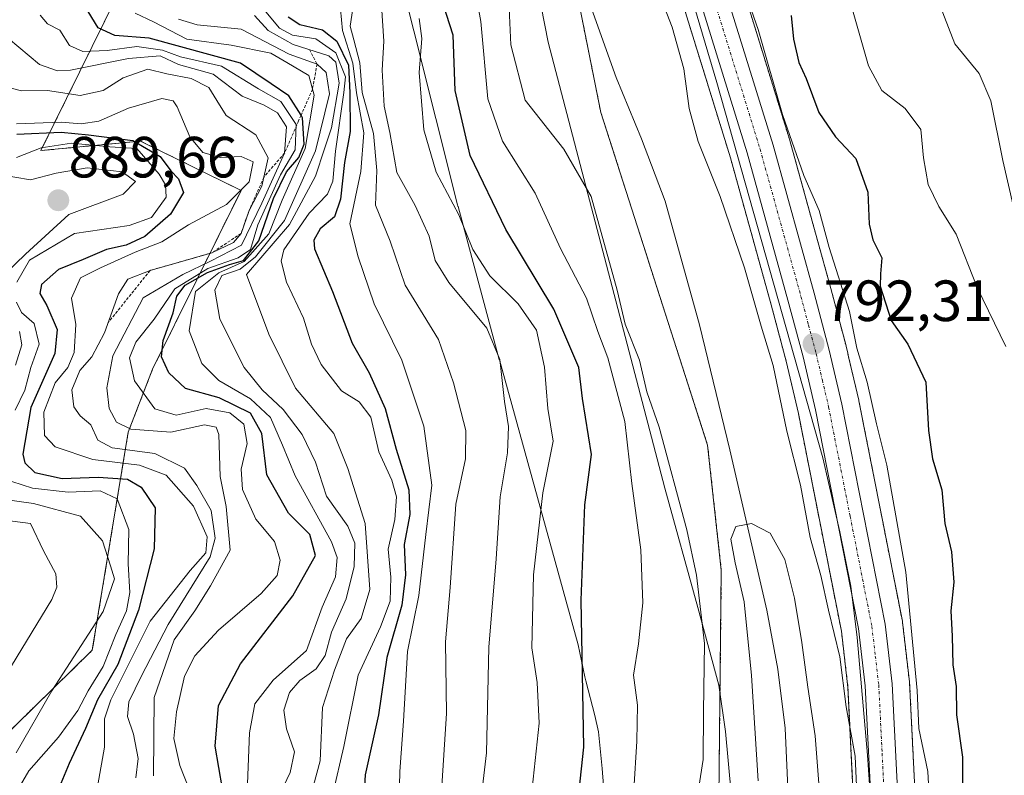
# Model space of a CAD drawing. Units: metres. Extents: x 630842 to 634296, y 4755125 to 4757506.
# Drawn here: x 632465 to 632635, y 4756455 to 4756586 of the extents above; entities that cross this region are included whole.
import ezdxf
from ezdxf.enums import TextEntityAlignment as Align

# ---------------------------------------------------------------- set-up
doc = ezdxf.new("R2010")
doc.units = ezdxf.units.M
doc.header["$MEASUREMENT"] = 0
doc.linetypes.add('TRAZO_Y_PUNTO', pattern=[1, 0.5, -0.25, 0, -0.25])
doc.linetypes.add('TRAZOS', pattern=[0.75, 0.5, -0.25])
for name, color, linetype, lineweight in [('Arbolado forestal', 92, 'TRAZOS', 0), ('Arbolado forestal CxS', 92, 'Continuous', 0), ('Carretera de calzada única', 19, 'Continuous', 13), ('Carretera de calzada única Cxs', 19, 'Continuous', 13), ('Carretera de calzada única eje', 19, 'TRAZO_Y_PUNTO', 0), ('Carátula', 7, 'Continuous', 5), ('Corriente natural lineal', 142, 'Continuous', 13), ('Curva de nivel maestra', 36, 'Continuous', 30), ('Curva de nivel normal', 36, 'Continuous', 0), ('Entidad de ámbito territorial', 19, 'Continuous', 0), ('Entidad de ámbito territorial CxS', 92, 'Continuous', 0), ('Escarpado lineal', 39, 'TRAZOS', 0), ('Espacio natural protegido', 2, 'Continuous', 13), ('Espacio natural protegido CxS', 2, 'Continuous', 0), ('Núcleo urbano', 19, 'Continuous', 0), ('Núcleo urbano CxS', 19, 'Continuous', 0), ('Punto de cota en terreno', 7, 'Continuous', 0), ('Rótulo de punto de cota en terreno', 19, 'Continuous', 0)]:
    doc.layers.add(name, color=color, linetype=linetype, lineweight=lineweight)
doc.styles.add('Arial', font='txt', dxfattribs={"height": 0.2})

# ---------------------------------------------------------------- blocks, each defined once
blk = doc.blocks.new('*U154')
at = {"layer": 'Arbolado forestal CxS', "color": 92, "linetype": 'Continuous', "lineweight": 0}
blk.add_polyline3d([(632445.58, 4756616.63, 878.42), (632475.15, 4756631.89, 869.07), (632476.57, 4756633.01, 868.73), (632485.16, 4756639.73, 868.43), (632510.68, 4756636.48, 824.31), (632521.27, 4756617.02, 811.37), (632486.67, 4756599.12, 839.92), (632468.99, 4756563.17, 880.26), (632486.13, 4756564.81, 875.14), (632503.49, 4756556.3, 867.43), (632488.25, 4756525.48, 851.48), (632484.03, 4756514.59, 860.59), (632477.84, 4756476.99, 882.85), (632457.9, 4756457.5, 886.54)], dxfattribs=at)
blk = doc.blocks.new('*U161')
at = {"layer": 'Curva de nivel normal', "color": 36, "linetype": 'Continuous', "lineweight": 0}
blk.add_polyline3d([(632485.35, 4756454.98, 865), (632485.78, 4756458.3, 865), (632484.94, 4756462.54, 865), (632483.94, 4756465.57, 865), (632484.16, 4756468.09, 865), (632486.33, 4756472.59, 865), (632490.91, 4756481.42, 865), (632498.16, 4756493.13, 865), (632499.03, 4756496.34, 865), (632498.35, 4756501.12, 865), (632495.89, 4756505.39, 865), (632493.75, 4756508.38, 865), (632488.61, 4756510.92, 865), (632481.24, 4756511.93, 865), (632478.82, 4756513.21, 865), (632477.59, 4756515.86, 865), (632475.72, 4756517.43, 865), (632474.67, 4756518.95, 865), (632474.33, 4756521.88, 865), (632475.7, 4756525.24, 865), (632477.78, 4756527.62, 865), (632479.95, 4756531.74, 865), (632482.37, 4756538.49, 865), (632483.95, 4756541, 865), (632487.81, 4756542.49, 865), (632498.48, 4756545.54, 865), (632502.17, 4756547.31, 865), (632503.49, 4756548.87, 865), (632504.9, 4756552.86, 865), (632507.08, 4756557.03, 865), (632508.16, 4756561.94, 865), (632506.02, 4756565.86, 865), (632500.94, 4756569.24, 865), (632499.33, 4756571.78, 865), (632497.92, 4756574.02, 865), (632494.9, 4756575.58, 865), (632490.69, 4756576.42, 865), (632487.42, 4756577.2, 865), (632483.18, 4756575.7, 865), (632479.72, 4756573.52, 865), (632475.74, 4756572.65, 865), (632470.12, 4756573.54, 865), (632465.63, 4756573.47, 865), (632462.3, 4756574.35, 865)], dxfattribs=at)
blk = doc.blocks.new('*U165')
at = {"layer": 'Curva de nivel normal', "color": 36, "linetype": 'Continuous', "lineweight": 0}
blk.add_polyline3d([(632468.85, 4756586.53, 855), (632470.12, 4756585, 855), (632472.26, 4756583.91, 855), (632473.92, 4756581.27, 855), (632476.21, 4756580.26, 855), (632480.38, 4756580.4, 855), (632485.5, 4756581.12, 855), (632489.94, 4756580.49, 855), (632493.06, 4756579.36, 855), (632500.15, 4756577.7, 855), (632506.5, 4756573.8, 855), (632510.36, 4756571.66, 855), (632513.02, 4756567.64, 855), (632512.82, 4756563.32, 855), (632510.32, 4756559.01, 855), (632506.4, 4756550.36, 855), (632505.12, 4756546.11, 855), (632503.01, 4756544.68, 855), (632497.76, 4756542.84, 855), (632492.08, 4756539.33, 855), (632488.53, 4756534.1, 855), (632485.36, 4756530.1, 855), (632484.25, 4756527.44, 855), (632485.13, 4756523.44, 855), (632488.62, 4756518.65, 855), (632492.32, 4756517.55, 855), (632497.48, 4756518.67, 855), (632501.56, 4756517.93, 855), (632504, 4756516.01, 855), (632504.56, 4756512.63, 855), (632503.5, 4756508.22, 855), (632503.73, 4756504.69, 855), (632506.06, 4756499.6, 855), (632509.24, 4756495.77, 855), (632510.23, 4756492.52, 855), (632509.7, 4756489.88, 855), (632506.99, 4756486.77, 855), (632499.63, 4756480.44, 855), (632495.5, 4756476.04, 855), (632493.76, 4756472.52, 855), (632492.36, 4756466.38, 855), (632491.92, 4756461.77, 855), (632492.91, 4756457.1, 855), (632495.42, 4756450.85, 855)], dxfattribs=at)
blk = doc.blocks.new('*U179')
at = {"layer": 'Curva de nivel normal', "color": 36, "linetype": 'Continuous', "lineweight": 0}
blk.add_polyline3d([(632477.8, 4756448.27, 870), (632479.97, 4756460.26, 870), (632479.92, 4756465.15, 870), (632481.03, 4756468.47, 870), (632487.81, 4756482.02, 870), (632494.72, 4756490.73, 870), (632497.44, 4756493.8, 870), (632497.63, 4756496.56, 870), (632495.29, 4756501.86, 870), (632490.6, 4756507.21, 870), (632485.97, 4756508.93, 870), (632477.95, 4756509.91, 870), (632471.45, 4756512.08, 870), (632469.61, 4756514.05, 870), (632469.46, 4756518.06, 870), (632471.43, 4756523.1, 870), (632473.61, 4756525.77, 870), (632474.72, 4756528.37, 870), (632474.98, 4756533.16, 870), (632474.23, 4756537.7, 870), (632475.79, 4756541.22, 870), (632479.24, 4756542.95, 870), (632485.26, 4756545.66, 870), (632489.81, 4756547.41, 870), (632494.46, 4756550.39, 870), (632501, 4756553.87, 870), (632504.87, 4756557.77, 870), (632505.59, 4756561.2, 870), (632503.52, 4756562.13, 870), (632499.95, 4756562, 870), (632496.89, 4756562.85, 870), (632494.67, 4756565.53, 870), (632492.48, 4756570.74, 870), (632491.81, 4756571.74, 870), (632489.82, 4756572.17, 870), (632484.08, 4756570.5, 870), (632478.96, 4756568.23, 870), (632475.93, 4756567.78, 870), (632472.45, 4756568.06, 870), (632464.74, 4756567.78, 870)], dxfattribs=at)
blk = doc.blocks.new('*U182')
at = {"layer": 'Curva de nivel normal', "color": 36, "linetype": 'Continuous', "lineweight": 0}
blk.add_polyline3d([(632463.38, 4756582.51, 860), (632468.74, 4756578.04, 860), (632471.86, 4756576.91, 860), (632474.08, 4756577.04, 860), (632484.11, 4756579.07, 860), (632489.53, 4756579.5, 860), (632492.72, 4756578.04, 860), (632498.7, 4756576.33, 860), (632503.7, 4756572.56, 860), (632507.48, 4756571, 860), (632509.76, 4756569.66, 860), (632511.32, 4756567.27, 860), (632511, 4756562.72, 860), (632507.1, 4756554.1, 860), (632503.58, 4756546.86, 860), (632498.22, 4756544.11, 860), (632493.48, 4756541.78, 860), (632486.64, 4756537.77, 860), (632481.41, 4756527.77, 860), (632480.32, 4756522.24, 860), (632480.77, 4756518.69, 860), (632482.02, 4756516.31, 860), (632484.46, 4756515.13, 860), (632491.38, 4756514.61, 860), (632497.2, 4756515.85, 860), (632499.22, 4756515.47, 860), (632499.68, 4756514.2, 860), (632499.88, 4756506.94, 860), (632500.93, 4756501.77, 860), (632501.59, 4756494.27, 860), (632498.24, 4756488.12, 860), (632495.5, 4756483.82, 860), (632491.96, 4756478.78, 860), (632488.51, 4756468.84, 860), (632488.38, 4756455.36, 860)], dxfattribs=at)
blk = doc.blocks.new('*U196')
at = {"layer": 'Curva de nivel normal', "color": 36, "linetype": 'Continuous', "lineweight": 0}
blk.add_polyline3d([(632509.74, 4756451.22, 840), (632511.98, 4756455.94, 840), (632512.71, 4756459.46, 840), (632511.35, 4756463.47, 840), (632510.89, 4756466.67, 840), (632511.86, 4756469.69, 840), (632513.66, 4756471.8, 840), (632516.46, 4756473.77, 840), (632518.02, 4756476.1, 840), (632519.08, 4756480.13, 840), (632521.6, 4756485.87, 840), (632522.98, 4756491.46, 840), (632523.1, 4756495.44, 840), (632521.91, 4756498.39, 840), (632518.22, 4756503.58, 840), (632516.32, 4756509.46, 840), (632514.04, 4756514.21, 840), (632510.74, 4756518.49, 840), (632507.11, 4756521.93, 840), (632504.06, 4756525.74, 840), (632499.85, 4756534.1, 840), (632498.98, 4756539.1, 840), (632500.18, 4756541.6, 840), (632503.32, 4756542.74, 840), (632505.96, 4756544.85, 840), (632511, 4756551.1, 840), (632516.34, 4756563.1, 840), (632518.74, 4756572.93, 840), (632518.15, 4756576.63, 840), (632516.61, 4756578.09, 840), (632511.79, 4756579.77, 840), (632503.49, 4756584.11, 840), (632495.9, 4756584.86, 840), (632492.71, 4756585.84, 840)], dxfattribs=at)
blk = doc.blocks.new('*U201')
at = {"layer": 'Curva de nivel normal', "color": 36, "linetype": 'Continuous', "lineweight": 0}
for points in [[(632464.74, 4756561.95, 880), (632469.03, 4756563.62, 880), (632474.25, 4756564.44, 880), (632480.86, 4756563.83, 880), (632485.54, 4756563.5, 880), (632489.39, 4756559.08, 880), (632490.49, 4756557.28, 880), (632490.58, 4756555.13, 880), (632488.04, 4756551.63, 880), (632484.22, 4756550.26, 880), (632474.79, 4756548.84, 880), (632467.01, 4756544.25, 880), (632464.85, 4756540.48, 880)], [(632464.75, 4756537.04, 880), (632465.63, 4756535.22, 880), (632467.8, 4756533.35, 880), (632468.68, 4756529.77, 880), (632467.25, 4756525.77, 880), (632466.23, 4756521.84, 880), (632464.54, 4756518.4, 880)], [(632463.98, 4756506.1, 880), (632467.5, 4756504.93, 880), (632473.65, 4756504.26, 880), (632479.18, 4756504.48, 880), (632482.12, 4756503.08, 880), (632484.15, 4756497.81, 880), (632484.04, 4756491.89, 880), (632484.32, 4756486.96, 880), (632483.76, 4756483.79, 880), (632481.88, 4756479.74, 880), (632479.73, 4756474.17, 880), (632477.1, 4756469.98, 880), (632475.36, 4756466.62, 880), (632471.99, 4756461.98, 880), (632466.92, 4756456.21, 880), (632460.44, 4756445.23, 880)]]:
    blk.add_polyline3d(points, dxfattribs=at)
blk = doc.blocks.new('*U203')
at = {"layer": 'Curva de nivel normal', "color": 36, "linetype": 'Continuous', "lineweight": 0}
blk.add_polyline3d([(632514.66, 4756448.81, 835), (632517.13, 4756457.92, 835), (632517.55, 4756467.11, 835), (632519.6, 4756473.58, 835), (632521.7, 4756478.96, 835), (632524.21, 4756482.46, 835), (632525.72, 4756487.5, 835), (632524.92, 4756498.84, 835), (632521.92, 4756508.35, 835), (632519.51, 4756514.37, 835), (632512.89, 4756522.2, 835), (632508.3, 4756531.5, 835), (632504.41, 4756541.77, 835), (632511.87, 4756550.44, 835), (632516.36, 4756558.77, 835), (632517.9, 4756563.44, 835), (632519.12, 4756567.1, 835), (632520.42, 4756574.81, 835), (632519.83, 4756578.41, 835), (632518.66, 4756579.51, 835), (632512.49, 4756581.48, 835), (632508.19, 4756583.87, 835), (632505.82, 4756586.47, 835)], dxfattribs=at)
blk = doc.blocks.new('*U210')
at = {"layer": 'Curva de nivel normal', "color": 36, "linetype": 'Continuous', "lineweight": 0}
blk.add_polyline3d([(632462.3, 4756499.48, 890), (632467.17, 4756498.88, 890), (632469.42, 4756494.15, 890), (632471.55, 4756490.2, 890), (632471.75, 4756487.9, 890), (632470.85, 4756485.76, 890), (632463.92, 4756474.31, 890)], dxfattribs=at)
blk = doc.blocks.new('*U211')
at = {"layer": 'Curva de nivel normal', "color": 36, "linetype": 'Continuous', "lineweight": 0}
blk.add_polyline3d([(632504.61, 4756453.98, 845), (632504.98, 4756462.77, 845), (632505.89, 4756467.77, 845), (632509.03, 4756471.84, 845), (632514.77, 4756476.96, 845), (632517.46, 4756484.44, 845), (632519.78, 4756489.67, 845), (632520.06, 4756493, 845), (632519.1, 4756495.68, 845), (632512.81, 4756507.08, 845), (632510.63, 4756512.35, 845), (632508.58, 4756517.16, 845), (632505.11, 4756520.35, 845), (632499.64, 4756523.5, 845), (632496.76, 4756526.44, 845), (632494.53, 4756532.1, 845), (632495.66, 4756538.88, 845), (632499.69, 4756542.1, 845), (632504.01, 4756544.05, 845), (632508.27, 4756548.83, 845), (632510.58, 4756554.64, 845), (632514.53, 4756563.52, 845), (632516.11, 4756572.74, 845), (632515.17, 4756576.13, 845), (632511.37, 4756578.35, 845), (632508.61, 4756579.94, 845), (632501.8, 4756581.34, 845), (632494.12, 4756582.39, 845), (632488.4, 4756585.36, 845), (632485.23, 4756586.86, 845)], dxfattribs=at)
blk = doc.blocks.new('*U213')
at = {"layer": 'Curva de nivel normal', "color": 36, "linetype": 'Continuous', "lineweight": 0}
blk.add_polyline3d([(632507.51, 4756587.46, 830), (632510.12, 4756584.3, 830), (632512.37, 4756583.06, 830), (632516.4, 4756582.42, 830), (632519.86, 4756580.01, 830), (632521.51, 4756575.9, 830), (632521.25, 4756573.21, 830), (632519.81, 4756563.05, 830), (632519.32, 4756557.9, 830), (632518.4, 4756555.64, 830), (632515.27, 4756552.4, 830), (632510.85, 4756546.06, 830), (632510.42, 4756544.12, 830), (632511.33, 4756540.46, 830), (632514.28, 4756534.24, 830), (632515.65, 4756529.77, 830), (632517.29, 4756526.25, 830), (632520.8, 4756521.76, 830), (632523.87, 4756519.83, 830), (632525.9, 4756517.19, 830), (632527.24, 4756511.2, 830), (632529.49, 4756506.35, 830), (632530.33, 4756503.46, 830), (632530.04, 4756499.53, 830), (632528.89, 4756494.43, 830), (632529.31, 4756489.6, 830), (632529.23, 4756485.47, 830), (632527.54, 4756481.04, 830), (632523.72, 4756472.68, 830), (632521.2, 4756460.41, 830), (632519.35, 4756452.24, 830)], dxfattribs=at)
blk = doc.blocks.new('*U221')
at = {"layer": 'Curva de nivel maestra', "color": 36, "linetype": 'Continuous', "lineweight": 30}
blk.add_polyline3d([(632511.63, 4756586.25, 825), (632513.61, 4756584.9, 825), (632517.56, 4756583.99, 825), (632519.99, 4756582.04, 825), (632522, 4756577.9, 825), (632522.26, 4756573.1, 825), (632522.34, 4756566.44, 825), (632521.36, 4756561.1, 825), (632520.63, 4756554.77, 825), (632519.6, 4756551.77, 825), (632517.16, 4756549.66, 825), (632516.04, 4756547.72, 825), (632516.14, 4756546.24, 825), (632519.24, 4756538.87, 825), (632522.65, 4756529.95, 825), (632525.57, 4756524.86, 825), (632528.37, 4756518.66, 825), (632530.26, 4756511.7, 825), (632532.44, 4756504.64, 825), (632532.61, 4756500.38, 825), (632531.65, 4756495.24, 825), (632531.84, 4756490.01, 825), (632531.22, 4756484.76, 825), (632528.66, 4756475.77, 825), (632527.2, 4756465.88, 825), (632524.9, 4756455.52, 825), (632524.18, 4756442.54, 825)], dxfattribs=at)
blk = doc.blocks.new('*U231')
at = {"layer": 'Curva de nivel maestra', "color": 36, "linetype": 'Continuous', "lineweight": 30}
blk.add_polyline3d([(632500.29, 4756453.11, 850), (632499.05, 4756460.43, 850), (632499.6, 4756467.45, 850), (632503.41, 4756474.66, 850), (632512.42, 4756486.39, 850), (632516.31, 4756493.33, 850), (632515.35, 4756496.98, 850), (632511.7, 4756500.65, 850), (632507.95, 4756507.27, 850), (632507.08, 4756514.36, 850), (632505.12, 4756517.88, 850), (632499.72, 4756520.52, 850), (632493.92, 4756522.14, 850), (632491.04, 4756524.81, 850), (632489.8, 4756527.61, 850), (632490.09, 4756530.44, 850), (632491.79, 4756535.18, 850), (632492.42, 4756538.08, 850), (632493.83, 4756539.95, 850), (632497.71, 4756542.16, 850), (632501.48, 4756543.52, 850), (632503.94, 4756544.22, 850), (632506.58, 4756547.63, 850), (632509.11, 4756554.9, 850), (632511.34, 4756559.48, 850), (632513.49, 4756561.96, 850), (632514.39, 4756564.29, 850), (632514.12, 4756568.81, 850), (632513.84, 4756569.26, 850), (632511.74, 4756572.62, 850), (632508.7, 4756574.66, 850), (632503.41, 4756578.25, 850), (632487.62, 4756582.58, 850), (632481.72, 4756583.02, 850), (632478.87, 4756584.34, 850), (632475.38, 4756590.04, 850)], dxfattribs=at)
blk = doc.blocks.new('*U234')
at = {"layer": 'Curva de nivel maestra', "color": 36, "linetype": 'Continuous', "lineweight": 30}
blk.add_polyline3d([(632464.81, 4756565.97, 875), (632472.49, 4756566.37, 875), (632477.18, 4756565.9, 875), (632484.86, 4756564.93, 875), (632489.57, 4756562.14, 875), (632491.38, 4756559.67, 875), (632492.7, 4756558.32, 875), (632493.57, 4756555.96, 875), (632491.32, 4756552.22, 875), (632486.92, 4756548.36, 875), (632483.69, 4756546.86, 875), (632480.31, 4756546.1, 875), (632476.24, 4756544.39, 875), (632472.01, 4756542.64, 875), (632469.08, 4756540.1, 875), (632468.8, 4756538.53, 875), (632470, 4756536.47, 875), (632471.8, 4756532.33, 875), (632471.38, 4756528.2, 875), (632467.23, 4756518.84, 875), (632465.84, 4756510.81, 875), (632466.19, 4756509.3, 875), (632467.92, 4756507.63, 875), (632472.67, 4756506.63, 875), (632478.88, 4756506.84, 875), (632483.9, 4756506.49, 875), (632486.29, 4756505.12, 875), (632488.66, 4756501.53, 875), (632488.52, 4756494.48, 875), (632485.8, 4756483.93, 875), (632482.25, 4756474.52, 875), (632478.74, 4756468.44, 875), (632476.65, 4756463.52, 875), (632473.84, 4756457.44, 875), (632470.41, 4756449.21, 875)], dxfattribs=at)
blk = doc.blocks.new('5PATER')
at = {"layer": 'Carátula', "linetype": 'Continuous', "lineweight": 5}
h = blk.add_hatch(color=250, dxfattribs=at)
edge = h.paths.add_edge_path()
edge.add_ellipse((0, 0.01), major_axis=(-1.33, -1.34), ratio=0.999422, start_angle=0, end_angle=360)

msp = doc.modelspace()

# ---------------------------------------------------------------- linework, layer by layer
at = {"layer": 'Arbolado forestal', "color": 92, "linetype": 'TRAZOS', "lineweight": 0}
for points in [[(632457.9, 4756457.5, 886.54), (632477.84, 4756476.99, 882.85), (632484.03, 4756514.59, 860.59), (632488.25, 4756525.48, 851.48), (632503.49, 4756556.3, 867.43), (632486.13, 4756564.81, 875.14), (632468.99, 4756563.17, 880.26), (632486.67, 4756599.12, 839.92), (632521.27, 4756617.03, 811.37), (632510.67, 4756636.48, 824.31), (632485.16, 4756639.73, 868.43), (632476.57, 4756633.01, 868.73), (632475.15, 4756631.89, 869.07), (632445.58, 4756616.63, 878.42), (632442.08, 4756631.16, 898.06), (632460.23, 4756674.75, 882.95), (632478.49, 4756713.25, 863.51), (632494.52, 4756737.1, 870.34), (632504.81, 4756761.46, 868.72), (632518.91, 4756815.75, 860.81), (632528.88, 4756855.35, 874.06), (632544.5, 4756868.39, 886.86), (632581.62, 4756887.62, 905.17)], [(632722.84, 4756853.33, 797.55), (632712.99, 4756843.51, 797.42), (632671.46, 4756792.43, 797.03), (632644.3, 4756753.73, 795.73), (632595.67, 4756707.57, 792.93), (632573.29, 4756685.52, 791.22), (632555.39, 4756660.19, 790.23), (632554.15, 4756626.64, 789.13), (632565.55, 4756569.73, 786.8), (632583.96, 4756512.34, 785.71), (632586.33, 4756490.8, 786.41), (632585.9, 4756451.42, 787.81), (632584.12, 4756415.81, 784.85), (632572.79, 4756380.64, 783.32), (632553.22, 4756344.01, 783.2), (632523.65, 4756298.9, 779.12), (632502.68, 4756267.96, 777.41), (632476.17, 4756228.64, 777.77), (632454.79, 4756187.52, 775.16), (632452.2, 4756160.16, 772.66), (632454.6, 4756137.35, 772.84)], [(632619.98, 4756447.36, 792.88), (632618.8, 4756471.37, 793.55), (632618.78, 4756471.57, 793.55), (632617.58, 4756481.83, 793.49), (632617.55, 4756482.03, 793.5), (632610.06, 4756520.02, 793.81), (632610.04, 4756520.13, 793.8), (632608.29, 4756527.6, 793.78), (632608.13, 4756528.24, 793.8), (632607.86, 4756529.41, 793.76), (632607.84, 4756529.49, 793.76), (632605.22, 4756539.38, 793.48), (632598.15, 4756564.88, 794.96), (632598.13, 4756564.97, 794.95), (632585.88, 4756604.57, 794.94)], [(632575.61, 4756601.68, 792.69), (632587.9, 4756561.92, 792.08), (632594.92, 4756536.59, 791.18), (632597.51, 4756526.86, 790.81), (632599.62, 4756517.84, 790.84), (632607.03, 4756480.3, 790.38), (632608.17, 4756470.58, 789.6), (632609.32, 4756447.19, 789.06), (632608.79, 4756435.94, 788.88), (632607.87, 4756425.22, 789.18), (632607.2, 4756420.58, 789.14), (632600.51, 4756398.17, 788.58), (632596.41, 4756386.09, 788.53), (632580.64, 4756346.74, 786.73)]]:
    msp.add_polyline3d(points, dxfattribs=at)
at = {"layer": 'Arbolado forestal CxS', "color": 92, "linetype": 'Continuous', "lineweight": 0}
for points in [[(632690.91, 4756887.2, 828.6), (632711.73, 4756872.98, 809.71), (632718.84, 4756857.25, 799.72), (632722.84, 4756853.33, 797.55), (632722.84, 4756853.33, 797.55), (632712.99, 4756843.51, 797.42), (632671.46, 4756792.43, 797.03), (632644.3, 4756753.73, 795.73), (632595.67, 4756707.57, 792.93), (632573.29, 4756685.52, 791.22), (632555.39, 4756660.19, 790.23), (632554.15, 4756626.64, 789.13), (632565.55, 4756569.73, 786.8), (632583.96, 4756512.34, 785.71), (632586.33, 4756490.8, 786.41), (632585.9, 4756451.42, 787.81), (632584.12, 4756415.81, 784.85), (632572.79, 4756380.63, 783.32), (632553.22, 4756344.01, 783.2)], [(632553.22, 4756344.01, 783.2), (632572.79, 4756380.63, 783.32), (632584.12, 4756415.81, 784.85), (632585.9, 4756451.42, 787.81), (632586.33, 4756490.8, 786.41), (632583.96, 4756512.34, 785.71), (632565.55, 4756569.73, 786.8), (632554.15, 4756626.64, 789.13), (632555.39, 4756660.19, 790.23), (632573.29, 4756685.52, 791.22), (632595.67, 4756707.57, 792.93), (632644.3, 4756753.73, 795.73), (632671.46, 4756792.43, 797.03), (632712.99, 4756843.51, 797.42), (632722.84, 4756853.33, 797.55), (632741.64, 4756872.08, 797.44)], [(632457.9, 4756457.5, 886.54), (632477.84, 4756476.99, 882.85), (632484.03, 4756514.59, 860.59), (632488.25, 4756525.48, 851.48), (632503.49, 4756556.3, 867.43), (632486.13, 4756564.81, 875.14), (632468.99, 4756563.17, 880.26), (632486.67, 4756599.12, 839.92), (632521.27, 4756617.02, 811.37), (632510.68, 4756636.48, 824.31), (632485.16, 4756639.73, 868.43), (632476.57, 4756633.01, 868.73), (632475.15, 4756631.89, 869.07), (632445.58, 4756616.63, 878.42)], [(632619.98, 4756447.36, 792.88), (632618.8, 4756471.37, 793.55), (632618.78, 4756471.57, 793.55), (632617.58, 4756481.83, 793.49), (632617.55, 4756482.03, 793.5), (632610.06, 4756520.02, 793.81), (632610.04, 4756520.13, 793.8), (632608.29, 4756527.59, 793.78), (632608.13, 4756528.24, 793.8), (632607.86, 4756529.41, 793.76), (632607.84, 4756529.49, 793.76), (632605.22, 4756539.38, 793.48), (632598.15, 4756564.88, 794.96), (632598.13, 4756564.97, 794.95), (632585.88, 4756604.57, 794.94)], [(632575.61, 4756601.68, 792.69), (632587.9, 4756561.92, 792.08), (632594.92, 4756536.59, 791.18), (632597.51, 4756526.86, 790.81), (632599.62, 4756517.84, 790.84), (632607.03, 4756480.29, 790.38), (632608.17, 4756470.58, 789.6), (632609.32, 4756447.19, 789.06), (632608.79, 4756435.94, 788.88), (632607.87, 4756425.22, 789.18), (632607.2, 4756420.58, 789.14), (632600.51, 4756398.17, 788.58), (632596.41, 4756386.09, 788.53), (632580.64, 4756346.74, 786.73)]]:
    msp.add_polyline3d(points, dxfattribs=at)
at = {"layer": 'Carretera de calzada única', "color": 19, "linetype": 'Continuous', "lineweight": 13}
for points in [[(632582.98, 4756603.79, 794.36), (632595.26, 4756564.08, 793.3), (632602.32, 4756538.59, 792.74), (632604.94, 4756528.72, 792.73), (632607.12, 4756519.44, 792.43), (632614.6, 4756481.48, 792.09), (632615.8, 4756471.22, 791.48), (632616.98, 4756447.21, 790.82), (632616.44, 4756435.43, 790.29), (632615.48, 4756424.34, 790.03), (632614.71, 4756418.93, 790.04), (632607.8, 4756395.84, 789.54), (632603.6, 4756383.43, 789.14), (632587.73, 4756343.84, 787.65)], [(632583.42, 4756345.6, 787.15), (632599.23, 4756385.05, 788.67), (632603.37, 4756397.26, 789.01), (632610.14, 4756419.93, 789.48), (632610.85, 4756424.88, 789.61), (632611.78, 4756435.74, 789.94), (632612.32, 4756447.19, 790.25), (632611.16, 4756470.83, 790.74), (632610, 4756480.76, 790.92), (632602.55, 4756518.47, 792.04), (632600.42, 4756527.59, 791.91), (632597.82, 4756537.38, 792.34), (632590.78, 4756562.76, 792.87), (632578.48, 4756602.57, 793.71)]]:
    msp.add_polyline3d(points, dxfattribs=at)
at = {"layer": 'Carretera de calzada única Cxs', "color": 19, "linetype": 'Continuous', "lineweight": 13}
for points in [[(632582.98, 4756603.79, 794.36), (632595.26, 4756564.08, 793.3), (632602.32, 4756538.59, 792.74), (632604.94, 4756528.72, 792.73), (632607.12, 4756519.44, 792.43), (632614.6, 4756481.48, 792.09), (632615.8, 4756471.22, 791.48), (632616.98, 4756447.21, 790.82), (632616.44, 4756435.43, 790.29), (632615.48, 4756424.34, 790.03), (632614.71, 4756418.93, 790.04), (632607.8, 4756395.84, 789.54), (632603.6, 4756383.43, 789.14), (632587.73, 4756343.84, 787.65)], [(632583.42, 4756345.6, 787.15), (632599.23, 4756385.05, 788.67), (632603.37, 4756397.26, 789.01), (632610.14, 4756419.93, 789.48), (632610.85, 4756424.88, 789.61), (632611.78, 4756435.74, 789.94), (632612.32, 4756447.19, 790.25), (632611.16, 4756470.83, 790.74), (632610, 4756480.76, 790.92), (632602.55, 4756518.47, 792.04), (632600.42, 4756527.59, 791.91), (632597.82, 4756537.38, 792.34), (632590.78, 4756562.76, 792.87), (632578.48, 4756602.57, 793.71)]]:
    msp.add_polyline3d(points, dxfattribs=at)
at = {"layer": 'Carretera de calzada única eje', "color": 19, "linetype": 'TRAZO_Y_PUNTO', "lineweight": 0}
msp.add_polyline3d([(632580.73, 4756603.18, 794.05), (632586.89, 4756583.27, 793.49), (632593.01, 4756563.42, 793.12), (632596.55, 4756550.68, 792.8), (632600.07, 4756537.99, 792.5), (632601.37, 4756533.09, 792.33), (632602.69, 4756528.15, 792.44), (632603.75, 4756523.59, 792.16), (632604.83, 4756518.96, 792.09), (632608.55, 4756500.09, 791.71), (632612.3, 4756481.11, 791.41), (632612.89, 4756475.99, 791.27), (632613.48, 4756471.01, 791.15), (632614.07, 4756459.21, 790.53), (632614.64, 4756447.19, 790.38)], dxfattribs=at)
at = {"layer": 'Corriente natural lineal', "color": 142, "linetype": 'Continuous', "lineweight": 13}
msp.add_polyline3d([(632563.94, 4756587.69, 787.59), (632568.19, 4756575.78, 786.91), (632572.56, 4756565.17, 786.54), (632576.63, 4756554.46, 786.16), (632582.55, 4756533.09, 785.49), (632587.78, 4756511.55, 785.34), (632594.15, 4756483.93, 784.88), (632596.09, 4756473.75, 784.52), (632597.36, 4756463.53, 784.44), (632597.85, 4756451.98, 784.17), (632597.47, 4756443.27, 783.94), (632595.71, 4756430.24, 783.7), (632592.55, 4756417.39, 783.34), (632583.9, 4756391.12, 782.69), (632575.78, 4756364.33, 782.02)], dxfattribs=at)
at = {"layer": 'Curva de nivel maestra', "color": 36, "linetype": 'Continuous', "lineweight": 30}
for points in [[(632544.89, 4756375.52, 800), (632545.76, 4756380.1, 800), (632547.06, 4756385.78, 800), (632548.42, 4756391.94, 800), (632551.61, 4756399.23, 800), (632553.28, 4756407.09, 800), (632553.36, 4756413.77, 800), (632559.31, 4756429.31, 800), (632562.62, 4756460.28, 800), (632562.14, 4756485.64, 800), (632562.81, 4756502.08, 800), (632563.92, 4756510.77, 800), (632562.38, 4756520.44, 800), (632561.77, 4756525.75, 800), (632557.47, 4756535.83, 800), (632549.14, 4756549.54, 800), (632543.01, 4756562.3, 800), (632540.4, 4756573.55, 800), (632540.06, 4756583.1, 800), (632537.86, 4756590.09, 800)], [(632598.4, 4756586.44, 800), (632598.78, 4756582.4, 800), (632599.71, 4756578.34, 800), (632600.95, 4756575.57, 800), (632603.17, 4756569.74, 800), (632606.03, 4756565.52, 800), (632609.51, 4756561.8, 800), (632611.61, 4756556, 800), (632611.84, 4756550.47, 800), (632612.46, 4756547.76, 800), (632614.02, 4756544.68, 800), (632613.76, 4756541.9, 800), (632613.74, 4756539.77, 800), (632615.6, 4756533.86, 800), (632618.48, 4756529.8, 800), (632621.58, 4756523.2, 800), (632622.05, 4756514.88, 800), (632622.75, 4756510.03, 800), (632624.38, 4756504.67, 800), (632624.87, 4756498.83, 800), (632626.03, 4756493.99, 800), (632626.44, 4756488.73, 800), (632625.9, 4756483.78, 800), (632626.14, 4756479.44, 800), (632626.24, 4756474.46, 800), (632626.81, 4756470.77, 800), (632626.9, 4756465.86, 800), (632627.92, 4756458.56, 800), (632627.92, 4756452.27, 800)]]:
    msp.add_polyline3d(points, dxfattribs=at)
at = {"layer": 'Curva de nivel normal', "color": 36, "linetype": 'Continuous', "lineweight": 0}
for points in [[(632543.26, 4756437.32, 810), (632545.84, 4756459.32, 810), (632546.25, 4756477.54, 810), (632547.48, 4756492.77, 810), (632548.16, 4756503.43, 810), (632549.44, 4756511.06, 810), (632549.62, 4756515.58, 810), (632548.91, 4756519.87, 810), (632548.15, 4756527.11, 810), (632545.9, 4756532.52, 810), (632539.33, 4756540.44, 810), (632537, 4756544.2, 810), (632535.96, 4756548.4, 810), (632533.5, 4756553.69, 810), (632530.38, 4756559.4, 810), (632529.17, 4756566.31, 810), (632528.18, 4756570.81, 810), (632527.84, 4756577.04, 810), (632528.13, 4756582.03, 810), (632527.12, 4756597.05, 810)], [(632573.1, 4756596.73, 790), (632577.86, 4756584.46, 790), (632579.89, 4756577.24, 790), (632580.77, 4756570.43, 790), (632582.32, 4756564.76, 790), (632586.11, 4756555.23, 790), (632590.31, 4756542.97, 790), (632593.21, 4756532.9, 790), (632595.29, 4756526.1, 790), (632597.64, 4756514.77, 790), (632599.98, 4756505.44, 790), (632601.68, 4756496.44, 790), (632603.48, 4756489.89, 790), (632604.82, 4756483.91, 790), (632606.75, 4756475.84, 790), (632607.85, 4756467.26, 790), (632609.44, 4756458.74, 790), (632609.66, 4756453.62, 790)], [(632571.25, 4756452.92, 795), (632571.76, 4756461.32, 795), (632571.85, 4756467.55, 795), (632571.21, 4756472.72, 795), (632572.05, 4756478.12, 795), (632572.8, 4756485.2, 795), (632572.46, 4756494.3, 795), (632570.88, 4756505.77, 795), (632569.68, 4756516.44, 795), (632566.73, 4756527.44, 795), (632565.03, 4756531.99, 795), (632563.06, 4756537.72, 795), (632558.6, 4756546.26, 795), (632554.25, 4756555.84, 795), (632548.61, 4756564.77, 795), (632546.06, 4756572.1, 795), (632544.88, 4756585.44, 795), (632543.69, 4756591.73, 795)], [(632589.51, 4756593.16, 795), (632592.69, 4756584.02, 795), (632596.89, 4756569.41, 795), (632600.57, 4756558.85, 795), (632603.23, 4756552.85, 795), (632604.95, 4756546.43, 795), (632608.41, 4756535.42, 795), (632609.72, 4756529.11, 795), (632611.49, 4756523.24, 795), (632613.11, 4756516.07, 795), (632614.85, 4756508.89, 795), (632618.17, 4756490.47, 795), (632620.13, 4756470.06, 795), (632620.41, 4756463.52, 795), (632621.94, 4756456.1, 795), (632622.36, 4756448.77, 795)], [(632538.05, 4756452.72, 815), (632538.93, 4756466.1, 815), (632538.73, 4756478.44, 815), (632539.54, 4756487.84, 815), (632540.52, 4756502.18, 815), (632542.22, 4756510.01, 815), (632542.27, 4756514.9, 815), (632540.13, 4756523.1, 815), (632537.56, 4756530.56, 815), (632531.79, 4756539.93, 815), (632529.24, 4756547.56, 815), (632526.69, 4756553.75, 815), (632526.9, 4756559.76, 815), (632526.34, 4756566.1, 815), (632524.36, 4756573.16, 815), (632524, 4756578.3, 815), (632522.95, 4756582.25, 815), (632522.29, 4756584.62, 815), (632523.12, 4756590.04, 815)], [(632582.45, 4756453.37, 790), (632583.22, 4756458.16, 790), (632583.25, 4756466.38, 790), (632583.43, 4756478.14, 790), (632582.04, 4756489.94, 790), (632580.38, 4756497.77, 790), (632575.58, 4756515.49, 790), (632573.5, 4756521.59, 790), (632572.19, 4756527.03, 790), (632569.77, 4756533.25, 790), (632568.34, 4756539.1, 790), (632563.86, 4756555.26, 790), (632559.14, 4756563.43, 790), (632552.52, 4756571.84, 790), (632550, 4756581.39, 790), (632549.68, 4756589, 790)], [(632608.47, 4756589.03, 805), (632611.71, 4756577.8, 805), (632614, 4756573.54, 805), (632618.04, 4756570.41, 805), (632620.72, 4756566.8, 805), (632621.21, 4756561.9, 805), (632621.98, 4756557.3, 805), (632623.84, 4756553.5, 805), (632626.85, 4756548.73, 805), (632630.44, 4756539.54, 805), (632635.41, 4756529.37, 805)], [(632623.71, 4756589.01, 810), (632626.58, 4756581.58, 810), (632630.8, 4756576.46, 810), (632632.82, 4756571.77, 810), (632634.87, 4756561.44, 810), (632639.24, 4756542.42, 810)], [(632520.64, 4756587.56, 820), (632521.02, 4756583.89, 820), (632522.78, 4756578.22, 820), (632523.4, 4756573.1, 820), (632524.7, 4756566.23, 820), (632524.14, 4756559.54, 820), (632522.26, 4756550.56, 820), (632523.69, 4756544.82, 820), (632526.43, 4756536.74, 820), (632531.25, 4756527.04, 820), (632535.02, 4756515.65, 820), (632536.42, 4756505.48, 820), (632535.39, 4756496.96, 820), (632534.13, 4756486.44, 820), (632532.22, 4756476.77, 820), (632531.53, 4756464.77, 820), (632530.88, 4756456.1, 820), (632530.73, 4756448.77, 820)], [(632543.15, 4756376.61, 805), (632542.44, 4756389.28, 805), (632545.52, 4756400.77, 805), (632547.24, 4756416.05, 805), (632549.32, 4756426.09, 805), (632553.53, 4756451.57, 805), (632554.94, 4756464.42, 805), (632554.56, 4756471.44, 805), (632553.67, 4756477.44, 805), (632553.95, 4756490.03, 805), (632555.54, 4756504.13, 805), (632557.32, 4756513.07, 805), (632556.42, 4756518.66, 805), (632555.85, 4756525.81, 805), (632554.46, 4756532.2, 805), (632551.3, 4756536.72, 805), (632546.42, 4756541.57, 805), (632543.48, 4756546.11, 805), (632541.08, 4756552.1, 805), (632537.16, 4756559.44, 805), (632535, 4756566.77, 805), (632534.21, 4756576.62, 805), (632534.65, 4756582.49, 805), (632534.23, 4756585.95, 805)], [(632461.74, 4756559.03, 885), (632467.17, 4756558.13, 885), (632471.63, 4756559.25, 885), (632476.93, 4756560.2, 885), (632482.98, 4756559.52, 885), (632485.3, 4756557.84, 885), (632483.18, 4756555.66, 885), (632473.81, 4756552.17, 885), (632466.32, 4756545.29, 885), (632462.92, 4756542.02, 885)], [(632465.29, 4756531.97, 885), (632465.68, 4756529.65, 885), (632464.61, 4756526.18, 885)], [(632456.96, 4756503.82, 885), (632467.68, 4756502.3, 885), (632475.82, 4756500.11, 885), (632479.59, 4756495.88, 885), (632480.96, 4756491.58, 885), (632481.68, 4756489.3, 885), (632479.69, 4756483.66, 885), (632470.84, 4756470.02, 885), (632464.73, 4756459.31, 885)], [(632592.7, 4756454.45, 785), (632591.56, 4756472.63, 785), (632590.27, 4756485.32, 785), (632588.71, 4756492.09, 785), (632587.97, 4756496.14, 785), (632588.83, 4756498.34, 785), (632591.53, 4756498.85, 785), (632594.78, 4756497.16, 785), (632597.26, 4756492.66, 785), (632598.97, 4756486, 785), (632600.24, 4756478.36, 785), (632601.26, 4756470.63, 785), (632602.54, 4756462.24, 785), (632603.46, 4756450.3, 785)]]:
    msp.add_polyline3d(points, dxfattribs=at)
at = {"layer": 'Entidad de ámbito territorial', "color": 19, "linetype": 'Continuous', "lineweight": 0}
msp.add_polyline3d([(632563.87, 4756361.24, 782.4), (632580.56, 4756399.36, 783.25), (632584.75, 4756411.67, 783.82), (632587.19, 4756420.67, 784.15), (632588.81, 4756430.8, 785.15), (632589.19, 4756438.55, 785.52), (632588, 4756452.36, 787), (632587.06, 4756462.99, 787.73), (632585.88, 4756470.99, 788.3), (632582.25, 4756484.36, 790.28), (632576.56, 4756504.93, 791.05), (632556.44, 4756581.86, 787.61), (632554.07, 4756594.24, 788.19)], dxfattribs=at)
at = {"layer": 'Entidad de ámbito territorial CxS', "color": 92, "linetype": 'Continuous', "lineweight": 0}
for points in [[(632563.87, 4756361.24, 782.4), (632580.56, 4756399.36, 783.25), (632584.75, 4756411.67, 783.82), (632587.19, 4756420.67, 784.15), (632588.81, 4756430.8, 785.15), (632589.19, 4756438.55, 785.52), (632588, 4756452.36, 787), (632587.06, 4756462.99, 787.73), (632585.88, 4756470.99, 788.3), (632582.25, 4756484.36, 790.28), (632576.56, 4756504.93, 791.05), (632556.44, 4756581.86, 787.61), (632554.07, 4756594.24, 788.19)], [(632563.87, 4756361.24, 782.4), (632580.56, 4756399.36, 783.25), (632584.75, 4756411.67, 783.82), (632587.19, 4756420.67, 784.15), (632588.81, 4756430.8, 785.15), (632589.19, 4756438.55, 785.52), (632588, 4756452.36, 787), (632587.06, 4756462.99, 787.73), (632585.88, 4756470.99, 788.3), (632582.25, 4756484.36, 790.28), (632576.56, 4756504.92, 791.05), (632556.44, 4756581.86, 787.61), (632554.07, 4756594.24, 788.19)]]:
    msp.add_polyline3d(points, dxfattribs=at)
at = {"layer": 'Escarpado lineal', "color": 39, "linetype": 'TRAZOS', "lineweight": 0}
msp.add_polyline3d([(632515.3, 4756580.58, 865.51), (632516.61, 4756578.09, 865.51), (632515.82, 4756573.77, 865.51), (632513.84, 4756569.26, 865.51), (632513.42, 4756568.3, 865.51), (632511, 4756562.72, 865.51), (632507.43, 4756558.6, 865.51), (632504.9, 4756552.86, 865.51), (632503.49, 4756548.87, 865.51), (632498.48, 4756545.54, 865.51), (632487.81, 4756542.49, 865.51), (632480.58, 4756533.5, 865.51)], dxfattribs=at)
at = {"layer": 'Espacio natural protegido', "color": 2, "linetype": 'Continuous', "lineweight": 13}
for points in [[(632539.67, 4756359.46, 796.2), (632553.84, 4756391.62, 796.59), (632560.28, 4756407.3, 795.5), (632563.77, 4756417.3, 794.95), (632565.11, 4756422.97, 795.19), (632566.53, 4756431.17, 795.62), (632566.49, 4756444.76, 795.88), (632566.17, 4756451.46, 797.54), (632565.78, 4756456.61, 798.1), (632565.12, 4756462.92, 798.8), (632564.51, 4756465.75, 798.99), (632562.95, 4756471.74, 799.45), (632562.79, 4756472.41, 799.48), (632561.62, 4756477.91, 800.39), (632548.06, 4756527.08, 809.7), (632548.04, 4756527.16, 809.71), (632540.92, 4756553.55, 805.1), (632540.91, 4756553.58, 805.08), (632540.85, 4756553.8, 804.98), (632529.55, 4756598.75, 807.25)], [(632580.13, 4756593.17, 792.9), (632585.57, 4756574.92, 792.79), (632603.82, 4756510.17, 791.59), (632606.75, 4756497.42, 791.51), (632608.69, 4756488.05, 791.04), (632609.75, 4756479.17, 790.83), (632611.56, 4756458.92, 790.33), (632612.06, 4756451.3, 790.32), (632612.19, 4756437.36, 789.99), (632609.5, 4756421.8, 789.4), (632607.88, 4756414.17, 789.32), (632603.13, 4756401.36, 788.97), (632585.44, 4756349.24, 787.29)]]:
    msp.add_polyline3d(points, dxfattribs=at)
at = {"layer": 'Espacio natural protegido CxS', "color": 2, "linetype": 'Continuous', "lineweight": 0}
for points in [[(632539.67, 4756359.46, 796.2), (632553.84, 4756391.62, 796.59), (632560.28, 4756407.3, 795.5), (632563.77, 4756417.3, 794.95), (632565.11, 4756422.97, 795.19), (632566.53, 4756431.17, 795.62), (632566.49, 4756444.76, 795.88), (632566.17, 4756451.46, 797.54), (632565.78, 4756456.61, 798.1), (632565.12, 4756462.92, 798.8), (632564.51, 4756465.75, 798.99), (632562.95, 4756471.74, 799.45), (632562.79, 4756472.41, 799.48), (632561.62, 4756477.91, 800.39), (632548.06, 4756527.08, 809.7), (632548.04, 4756527.16, 809.71), (632540.92, 4756553.55, 805.1), (632540.91, 4756553.58, 805.08), (632540.85, 4756553.8, 804.98), (632529.55, 4756598.75, 807.25)], [(632539.67, 4756359.46, 796.2), (632553.84, 4756391.62, 796.59), (632560.28, 4756407.3, 795.5), (632563.77, 4756417.3, 794.95), (632565.11, 4756422.97, 795.19), (632566.53, 4756431.17, 795.62), (632566.49, 4756444.76, 795.88), (632566.17, 4756451.46, 797.54), (632565.78, 4756456.61, 798.1), (632565.12, 4756462.92, 798.8), (632564.51, 4756465.75, 798.99), (632562.95, 4756471.74, 799.45), (632562.79, 4756472.41, 799.48), (632561.62, 4756477.91, 800.39), (632548.06, 4756527.08, 809.7), (632548.04, 4756527.16, 809.71), (632540.92, 4756553.55, 805.1), (632540.91, 4756553.58, 805.08), (632540.85, 4756553.8, 804.98), (632529.55, 4756598.75, 807.25)], [(632580.13, 4756593.17, 792.9), (632585.57, 4756574.92, 792.79), (632603.82, 4756510.17, 791.59), (632606.75, 4756497.42, 791.51), (632608.69, 4756488.05, 791.04), (632609.75, 4756479.17, 790.83), (632611.56, 4756458.92, 790.33), (632612.06, 4756451.3, 790.32), (632612.19, 4756437.36, 789.99), (632609.5, 4756421.8, 789.4), (632607.88, 4756414.17, 789.32), (632603.13, 4756401.36, 788.97), (632585.44, 4756349.24, 787.29)], [(632580.13, 4756593.17, 792.9), (632585.57, 4756574.92, 792.79), (632603.82, 4756510.17, 791.59), (632606.75, 4756497.42, 791.51), (632608.69, 4756488.05, 791.04), (632609.75, 4756479.17, 790.83), (632611.56, 4756458.92, 790.33), (632612.06, 4756451.3, 790.32), (632612.19, 4756437.36, 789.99), (632609.5, 4756421.8, 789.4), (632607.88, 4756414.17, 789.32), (632603.13, 4756401.36, 788.97), (632585.44, 4756349.24, 787.29)]]:
    msp.add_polyline3d(points, dxfattribs=at)
at = {"layer": 'Núcleo urbano', "color": 19, "linetype": 'Continuous', "lineweight": 0}
for points in [[(632619.98, 4756447.36, 792.88), (632618.8, 4756471.37, 793.55), (632618.78, 4756471.57, 793.55), (632617.58, 4756481.83, 793.49), (632617.55, 4756482.03, 793.5), (632610.06, 4756520.02, 793.81), (632610.04, 4756520.13, 793.8), (632608.29, 4756527.6, 793.78), (632608.13, 4756528.24, 793.8), (632607.86, 4756529.41, 793.76), (632607.84, 4756529.49, 793.76), (632605.22, 4756539.38, 793.48), (632598.15, 4756564.88, 794.96), (632598.13, 4756564.97, 794.95), (632585.88, 4756604.57, 794.94)], [(632575.61, 4756601.68, 792.69), (632587.9, 4756561.92, 792.08), (632594.92, 4756536.59, 791.18), (632597.51, 4756526.86, 790.81), (632599.62, 4756517.84, 790.84), (632607.03, 4756480.3, 790.38), (632608.17, 4756470.58, 789.6), (632609.32, 4756447.19, 789.06), (632608.79, 4756435.94, 788.88), (632607.87, 4756425.22, 789.18), (632607.2, 4756420.58, 789.14), (632600.51, 4756398.17, 788.58), (632596.41, 4756386.09, 788.53), (632580.64, 4756346.74, 786.73)]]:
    msp.add_polyline3d(points, dxfattribs=at)
at = {"layer": 'Núcleo urbano CxS', "color": 19, "linetype": 'Continuous', "lineweight": 0}
for points in [[(632585.88, 4756604.57, 794.94), (632598.13, 4756564.97, 794.95), (632598.15, 4756564.88, 794.96), (632605.22, 4756539.38, 793.48), (632607.84, 4756529.49, 793.76), (632607.86, 4756529.41, 793.76), (632608.13, 4756528.24, 793.8), (632608.29, 4756527.59, 793.78), (632610.04, 4756520.13, 793.8), (632610.06, 4756520.02, 793.81), (632617.55, 4756482.03, 793.5), (632617.58, 4756481.83, 793.49), (632618.78, 4756471.57, 793.55), (632618.8, 4756471.37, 793.55), (632619.98, 4756447.36, 792.88)], [(632580.64, 4756346.74, 786.73), (632596.41, 4756386.09, 788.53), (632600.51, 4756398.17, 788.58), (632607.2, 4756420.58, 789.14), (632607.87, 4756425.22, 789.18), (632608.79, 4756435.94, 788.88), (632609.32, 4756447.19, 789.06), (632608.17, 4756470.58, 789.6), (632607.03, 4756480.29, 790.38), (632599.62, 4756517.84, 790.84), (632597.51, 4756526.86, 790.81), (632594.92, 4756536.59, 791.18), (632587.9, 4756561.92, 792.08), (632575.61, 4756601.68, 792.69)]]:
    msp.add_polyline3d(points, dxfattribs=at)

# ---------------------------------------------------------------- block references
at = {"layer": 'Arbolado forestal CxS', "color": 92, "linetype": 'Continuous', "lineweight": 0}
msp.add_blockref('*U154', (0, 0), dxfattribs=at)
at = {"layer": 'Curva de nivel maestra', "color": 36, "linetype": 'Continuous', "lineweight": 30}
for name in ['*U231', '*U234', '*U221']:
    msp.add_blockref(name, (0, 0), dxfattribs=at)
at = {"layer": 'Curva de nivel normal', "color": 36, "linetype": 'Continuous', "lineweight": 0}
for name in ['*U165', '*U211', '*U196', '*U182', '*U203', '*U213', '*U161', '*U179', '*U201', '*U210']:
    msp.add_blockref(name, (0, 0), dxfattribs=at)
at = {"layer": 'Punto de cota en terreno', "linetype": 'Continuous', "lineweight": 0}
for p in [(632471.98, 4756554.59, 889.66), (632602.24, 4756529.82, 792.31)]:
    msp.add_blockref('5PATER', p, dxfattribs=at)

# ---------------------------------------------------------------- texts
at = {"layer": 'Rótulo de punto de cota en terreno', "color": 19, "linetype": 'Continuous', "lineweight": 0, "style": 'Arial'}
for s, p in [('889,66', (632473.74, 4756556.35)), ('792,31', (632604, 4756531.58))]:
    msp.add_text(s, height=7, dxfattribs=at).set_placement(p, align=Align.BOTTOM_LEFT)

doc.saveas('drawing.dxf')
